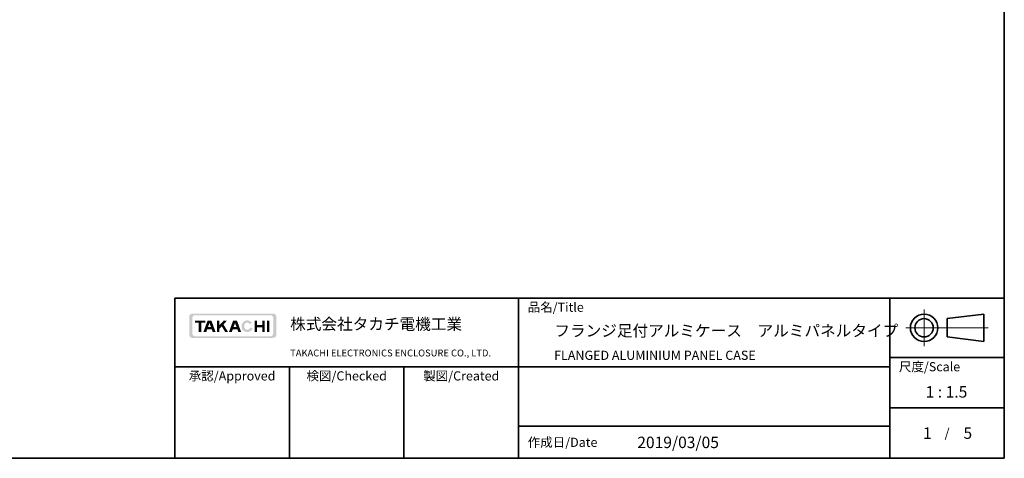
# Model space of a CAD drawing. Units: millimetres. Extents: x 22 to 2994, y 12 to 574.
# Drawn here: x 286 to 608, y 12 to 156 of the extents above; entities that cross this region are included whole.
import ezdxf
from ezdxf.enums import TextEntityAlignment as Align

# ---------------------------------------------------------------- set-up
doc = ezdxf.new("R2010")
doc.units = ezdxf.units.MM
doc.header["$LTSCALE"] = 1.5
for name, color, linetype, lineweight in [('Border (ISO)', 7, 'Continuous', 35), ('Hatch (ISO)', 1, 'Continuous', 18), ('Title (ISO)', 7, 'Continuous', 35)]:
    doc.layers.add(name, color=color, linetype=linetype, lineweight=lineweight)
doc.styles.add('Note Text (TK)', font='txt')
doc.styles.add('文字スタイル67', font='arial.ttf')

# ---------------------------------------------------------------- blocks, each defined once
blk = doc.blocks.new('図面枠 tk図枠')
at = {"layer": 'Border (ISO)'}
for p in [(405.4999999999999, 289), (14.50000000000001, 8.000000000000007)]:
    blk.add_line(p, (405.4999999999999, 8.000000000000007), dxfattribs=at)
blk = doc.blocks.new('表題欄 tk表題欄')
at = {"layer": 'Hatch (ISO)'}
h = blk.add_hatch(color=256, dxfattribs=at)
edge = h.paths.add_edge_path(flags=0)
edge.add_arc((95.57537688673352, 236.2990653650367), 0.5958259999999996, 269.9999999999897, 360)
edge.add_line((96.17120288673351, 236.2990653650368), (96.17120288673348, 239.7107813650365))
edge.add_arc((95.5753768867335, 239.7107813650366), 0.5958259999999996, 0, 90.0000000000068)
edge.add_line((95.57537688673342, 240.3066073650366), (79.13710888673356, 240.3066073650366))
edge.add_arc((79.13710888673353, 239.7107813650366), 0.5958259999999996, 89.99999999999744, 180)
edge.add_line((78.54128288673353, 239.7107813650365), (78.54128288673331, 236.2990653650368))
edge.add_arc((79.13710888673332, 236.2990653650365), 0.5958259999999996, 180, 270.0000000000231)
edge.add_line((79.13710888673356, 235.7032393650365), (95.57537688673342, 235.7032393650367))
edge = h.paths.add_edge_path()
edge.add_line((77.83935088673357, 239.9556413650366), (77.83935088673357, 236.0542053650368))
edge.add_arc((78.54128288673346, 236.0542053650367), 0.7019319999998935, 180, 270.0000000000087)
edge.add_line((78.54128288673357, 235.3522733650368), (96.17120288673352, 235.3522733650368))
edge.add_arc((96.17120288673351, 236.0542053650367), 0.7019319999998921, 270, 360)
edge.add_line((96.8731348867334, 236.0542053650368), (96.87313488673352, 239.9556413650366))
edge.add_arc((96.1712028867336, 239.9556413650367), 0.7019319999998921, 0, 90.00000000000873)
edge.add_line((96.17120288673348, 240.6575733650367), (78.54128288673357, 240.6575733650366))
edge.add_arc((78.54128288673357, 239.9556413650366), 0.7019319999999984, 90, 180)
for points in [[(79.07181288673355, 239.1476033650369), (79.07181288673355, 238.6578833650367), (79.92066088673353, 238.6578833650367), (79.92066088673353, 236.6581933650368), (80.50832488673353, 236.6581933650368), (80.50832488673353, 238.6578833650367), (81.35717288673355, 238.6578833650367), (81.35717288673355, 239.1476033650369)], [(85.68407849525303, 236.6581933650368), (84.9434673993943, 237.8918698287545), (84.41792288673358, 237.3246628822781), (84.41792288673358, 236.6581933650368), (83.89555488673355, 236.6581933650368), (83.89555488673355, 239.1476033650369), (84.41792288673358, 239.1476033650369), (84.41792288673358, 238.0993979968839), (85.38913556809511, 239.1476033650369), (86.10696490847272, 239.1476033650369), (85.31925422435492, 238.2974470774499), (86.30334488673353, 236.6581933650368)], [(92.09142939614459, 239.1476033650369), (92.09142939614459, 236.6581933650368), (92.60971639614465, 236.6581933650368), (92.60971639614465, 237.6580383650368), (93.76872039614462, 237.6580383650368), (93.76872039614462, 236.6581933650368), (94.28700739614459, 236.6581933650368), (94.28700739614459, 239.1476033650369), (93.76872039614462, 239.1476033650369), (93.76872039614462, 238.1477583650367), (92.60971639614465, 238.1477583650367), (92.60971639614465, 239.1476033650369)], [(94.84202339614467, 239.1476033650369), (94.84202339614467, 236.6581933650368), (95.36439139614473, 236.6581933650368), (95.36439139614473, 239.1476033650369)]]:
    blk.add_hatch(color=256, dxfattribs=at).paths.add_polyline_path(points)
h = blk.add_hatch(color=256, dxfattribs=at)
h.paths.add_polyline_path([(82.59020695886475, 237.7110913650368), (81.95242681460243, 237.7110913650368), (82.27131688673356, 238.5794973650367)], flags=0)
h.paths.add_polyline_path([(82.77903014574996, 237.1968853650368), (81.76360362771717, 237.1968853650368), (81.56578886050404, 236.6581933650368), (80.94907288673355, 236.6581933650368), (81.86321688673357, 239.1476033650369), (82.67941688673353, 239.1476033650369), (83.59356088673351, 236.6581933650368), (82.97684491296302, 236.6581933650368)])
h = blk.add_hatch(color=256, dxfattribs=at)
h.paths.add_polyline_path([(87.52707281460246, 237.7110913650368), (88.16485295886469, 237.7110913650368), (87.84596288673359, 238.5794973650367)], flags=0)
h.paths.add_polyline_path([(87.14043486050403, 236.6581933650368), (87.3382496277172, 237.1968853650368), (88.35367614574989, 237.1968853650368), (88.551490912963, 236.6581933650368), (89.16820688673343, 236.6581933650368), (88.25406288673352, 239.1476033650369), (87.43786288673356, 239.1476033650369), (86.52371888673358, 236.6581933650368)])
h = blk.add_hatch(color=256, dxfattribs=at)
edge = h.paths.add_edge_path()
edge.add_arc((90.52309888673334, 237.9028983650369), 1.273272000000011, 38.55054079078439, 336.5820184016556)
edge.add_line((91.69149139614446, 237.3968543650369), (91.17255542714857, 237.6216113977801))
edge.add_ellipse((90.52309888673352, 237.9028983650369), major_axis=(0, -0.7998759999999119), ratio=0.8673469387756529, start_angle=128.5505407907963, end_angle=426.582018401653, ccw=False)
edge.add_line((91.09381514418376, 238.3576891122095), (91.51887237036831, 238.6964075050431))
at = {"layer": 'Title (ISO)'}
for p, q in [((74.70882392282105, 244.052739026017), (255.7088239228211, 244.052739026017)), ((74.70882392282105, 209.052739026017), (74.70882392282105, 244.052739026017)), ((149.7088239228211, 244.052739026017), (149.7088239228211, 209.052739026017)), ((230.7088239228211, 244.052739026017), (230.7088239228211, 209.052739026017)), ((255.7088239228211, 244.052739026017), (255.7088239228211, 209.052739026017)), ((243.2088239228211, 239.552739026017), (251.2088239228211, 240.5527390260171)), ((243.2088239228211, 239.552739026017), (243.2088239228211, 235.552739026017)), ((251.2088239228211, 234.552739026017), (251.2088239228211, 240.5527390260171)), ((243.2088239228211, 235.552739026017), (251.2088239228211, 234.552739026017)), ((230.7088239228211, 231.052739026017), (255.7088239228211, 231.052739026017)), ((74.70882392282105, 229.052739026017), (230.7088239228211, 229.052739026017)), ((99.70882392282108, 229.052739026017), (99.70882392282108, 209.052739026017)), ((124.708823922821, 229.052739026017), (124.708823922821, 209.052739026017)), ((230.7088239228211, 220.052739026017), (255.7088239228211, 220.052739026017)), ((149.7088239228211, 216.052739026017), (230.7088239228211, 216.052739026017)), ((255.7088239228211, 209.052739026017), (74.70882392282105, 209.052739026017))]:
    blk.add_line(p, q, dxfattribs=at)
at = {"layer": 'Title (ISO)', "color": 4, "linetype": 'Continuous', "lineweight": 18}
for p, q in [((238.2088239228211, 241.552739026017), (238.2088239228211, 233.552739026017)), ((252.2088239228211, 237.552739026017), (234.2088239228211, 237.552739026017))]:
    blk.add_line(p, q, dxfattribs=at)
at = {"layer": 'Title (ISO)'}
for radius in [3, 2]:
    blk.add_circle((238.2088239228211, 237.552739026017), radius, dxfattribs=at)
at = {"layer": 'Title (ISO)', "color": 1, "char_height": 2.000000029802322, "line_spacing_factor": 1.5, "style": 'Note Text (TK)'}
for s, insert, attachment_point in [('\\fＭＳ Ｐゴシック|b0|i0;\\H2.0000;品名/Title', (151.708823922821, 242.052739026017), 4), ('\\fＭＳ Ｐゴシック|b0|i0;\\H2.0000;尺度/Scale', (232.7088239228211, 229.052739026017), 4), ('\\fＭＳ Ｐゴシック|b0|i0;\\H2.0000;承認/Approved', (87.20882392282108, 227.052739026017), 5), ('\\fＭＳ Ｐゴシック|b0|i0;\\H2.0000;検図/Checked', (112.208823922821, 227.052739026017), 5), ('\\fＭＳ Ｐゴシック|b0|i0;\\H2.0000;製図/Created', (137.2088239228211, 227.052739026017), 5), ('\\fＭＳ Ｐゴシック|b0|i0;\\H2.0000;作成日/Date', (151.708823922821, 212.552739026017), 4)]:
    blk.add_mtext(s, dxfattribs=dict(at, insert=insert, attachment_point=attachment_point))
at = {"layer": 'Title (ISO)', "color": 7, "line_spacing_factor": 1.5, "style": 'Note Text (TK)'}
for s, insert, char_height, attachment_point in [('株式会社タカチ電機工業', (99.87313488673345, 238.052739026017), 2.5, 4), ('\\fArial|b0|i0;\\H1.4986;TAKACHI ELECTRONICS ENCLOSURE CO., LTD.', (99.87313488673342, 232.052739026017), 1.49859994649887, 4), ('\\fＭＳ Ｐゴシック|b0|i0;\\H2.0000;/', (243.2088239228211, 214.552739026017), 2.000000029802322, 5)]:
    blk.add_mtext(s, dxfattribs=dict(at, insert=insert, char_height=char_height, attachment_point=attachment_point))
at = {"layer": 'Title (ISO)', "color": 7}
for tag, p, height, style in [('<品名>_001', (157.524164831912, 235.6677958441988), 2.5, 'Note Text (TK)'), ('<Title>_001', (157.4796288307291, 230.5527390111159), 2.000000029802322, '文字スタイル67'), ('<尺度>_001', (238.5355284682756, 222.3098412987444), 2.5, 'Note Text (TK)'), ('<ページ_No.>_001', (237.9488807410029, 213.302739026017), 2.5, 'Note Text (TK)'), ('<総ページ数>_001', (246.7997330137301, 213.302739026017), 2.5, 'Note Text (TK)'), ('作成日_001', (175.5895057410029, 211.2814322078352), 2.5, 'Note Text (TK)')]:
    blk.add_attdef(tag, p, '', height=height, dxfattribs=dict(at, style=style))
at = {"layer": 'Title (ISO)', "color": 7, "style": 'Note Text (TK)'}
blk.add_attdef('<承認>', text='', height=2.5, dxfattribs=at).set_placement((87.20882392282108, 217.052739026017), align=Align.MIDDLE_CENTER)

msp = doc.modelspace()

# ---------------------------------------------------------------- block references
at = {"xscale": 1.5, "yscale": 1.5, "zscale": 1.5}
msp.add_blockref('図面枠 tk図枠', (0, 0), dxfattribs=at)
ref = msp.add_blockref('表題欄 tk表題欄', (224.6867641157683, -301.5791085390255), dxfattribs=dict(xscale=1.5, yscale=1.5, zscale=1.5))
ref.add_attrib('<品名>_001', 'フランジ足付アルミケース\u3000アルミパネルタイプ', (460.9730113636364, 51.92258522727275), dxfattribs={"layer": 'Title (ISO)', "color": 7, "height": 3.75, "style": 'Note Text (TK)'})
ref.add_attrib('<尺度>_001', '1 : 1.5', (582.4900568181818, 31.88565340909097), dxfattribs={"layer": 'Title (ISO)', "color": 7, "height": 3.75, "style": 'Note Text (TK)'})
ref.add_attrib('作成日_001', '2019/03/05', (488.1136363636364, 15.3430397727273), dxfattribs={"layer": 'Title (ISO)', "color": 7, "height": 3.75, "style": 'Note Text (TK)'})
ref.add_attrib('<Title>_001', 'FLANGED ALUMINIUM PANEL CASE', (460.9062073618621, 44.24999997764827), dxfattribs={"layer": 'Title (ISO)', "color": 7, "height": 3.000000044703483, "style": '文字スタイル67'})
ref.add_attrib('<ページ_No.>_001', '1', (581.6100852272726, 18.37500000000002), dxfattribs={"layer": 'Title (ISO)', "color": 7, "height": 3.75, "style": 'Note Text (TK)'})
ref.add_attrib('<総ページ数>_001', '5', (594.8863636363636, 18.37500000000002), dxfattribs={"layer": 'Title (ISO)', "color": 7, "height": 3.75, "style": 'Note Text (TK)'})

doc.saveas('drawing.dxf')
